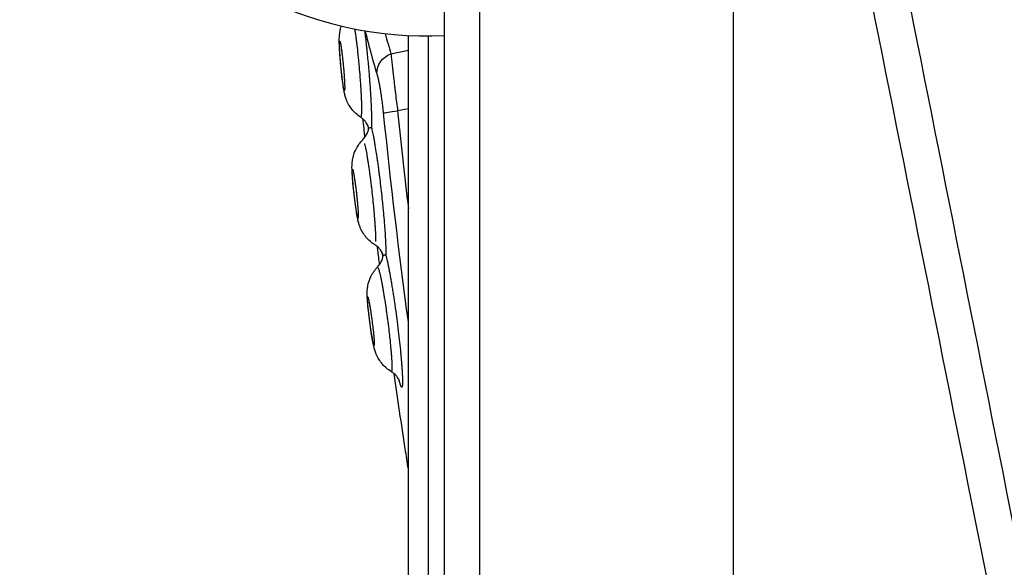
# Model space of a CAD drawing. Units: millimetres. Extents: x 48011 to 60251, y 7399 to 18164.
# Drawn here: x 54195 to 54332, y 13024 to 13100 of the extents above; entities that cross this region are included whole.
import ezdxf

# ---------------------------------------------------------------- set-up
doc = ezdxf.new("R2010")
doc.units = ezdxf.units.MM
doc.header["$MEASUREMENT"] = 0
doc.styles.get("Standard").update_dxf_attribs({"font": 'arial.ttf'})
doc.dimstyles.new('ISO-25', dxfattribs={"dimtxt": 2.5, "dimasz": 2.5, "dimexe": 1.25, "dimexo": 0.625, "dimtad": 1, "dimtxsty": 'Standard', "dimcen": 2.5, "dimadec": 0, "dimazin": 0, "dimtfac": 1, "dimtmove": 0, "dimatfit": 3, "dimfxl": 1, "dimarcsym": 0})

# ---------------------------------------------------------------- blocks, each defined once
blk = doc.blocks.new('*D1')
at = {"color": 0, "lineweight": -2, "transparency": 16777216}
for p, q in [((48588.97, 17637.7), (48588.97, 17758.95)), ((60244.37, 17637.7), (60244.37, 17758.95)), ((48748.97, 17757.7), (60084.37, 17757.7))]:
    blk.add_line(p, q, dxfattribs=at)
at = {"color": 0, "transparency": 16777216}
for points in [[(48748.97, 17784.37), (48748.97, 17731.04), (48588.97, 17757.7)], [(60084.37, 17784.37), (60084.37, 17731.04), (60244.37, 17757.7)]]:
    blk.add_solid(points, dxfattribs=at)
at = {"layer": 'Defpoints', "color": 0, "transparency": 16777216}
for p in [(60244.37, 17757.7), (60244.37, 10847.61), (48588.97, 10507.7)]:
    blk.add_point(p, dxfattribs=at)
at = {"color": 0, "lineweight": 18, "transparency": 16777216, "insert": (54416.67, 17980.66), "char_height": 280, "attachment_point": 5}
blk.add_mtext('1165', dxfattribs=at)
blk = doc.blocks.new('*D2')
at = {"color": 0, "lineweight": -2, "transparency": 16777216}
for p, q in [((48537.33, 17588.85), (48416.08, 17588.85)), ((48417.33, 17428.85), (48417.33, 7565.55)), ((48537.33, 7405.55), (48416.08, 7405.55))]:
    blk.add_line(p, q, dxfattribs=at)
at = {"color": 0, "transparency": 16777216}
for points in [[(48390.66, 17428.85), (48444, 17428.85), (48417.33, 17588.85)], [(48390.66, 7565.55), (48444, 7565.55), (48417.33, 7405.55)]]:
    blk.add_solid(points, dxfattribs=at)
at = {"layer": 'Defpoints', "color": 0, "transparency": 16777216}
for p in [(55920.7, 17588.85), (48417.33, 7405.55), (52749.38, 7405.55)]:
    blk.add_point(p, dxfattribs=at)
at = {"color": 0, "lineweight": 18, "transparency": 16777216, "insert": (48194.37, 12497.2), "char_height": 280, "attachment_point": 5, "rotation": 90}
blk.add_mtext('1010', dxfattribs=at)

msp = doc.modelspace()

# ---------------------------------------------------------------- linework, layer by layer
for p, q in [((54294.07, 13198.374), (54294.07, 12430.447)), ((54246.654, 13095.362), (54249.07, 13095.867)), ((54249.07, 13087.751), (54247.577, 13087.439))]:
    msp.add_line(p, q)
msp.add_arc((54251.515, 13148.821), 51, 87.12885, 272.87115)
at = {"extrusion": (0, 0, -1)}
for centre, major_axis, ratio, start_param, end_param in [((54247.68, 13092.927), (-2.874, -0.86), 0.8796443, 0.2245132, 1.4757168), ((54248.603, 13087.439), (-2.984, -0.306), 0.0371171, 0.1134321, 1.22363)]:
    msp.add_ellipse(centre, major_axis=major_axis, ratio=ratio, start_param=start_param, end_param=end_param, dxfattribs=at)
at = {"lineweight": 18}
msp.add_open_spline([(48588.967, 10507.697), (48585.581, 10620.07), (48593.776, 10833.756), (48568.299, 11548.869), (48955.611, 12943.579), (50781.249, 12462.69), (52370.758, 13124.364), (52787.741, 15208.007), (54406.088, 16126.571), (55716.137, 17979.805), (56951.257, 17236.002), (57441.876, 16676.203), (57983.03, 16142.046), (58599.622, 14946.857), (57586.041, 13262.733), (58764.33, 13195.64), (59902.464, 12538.793), (60263.3, 11432.468), (60243.095, 10682.901), (60090.439, 9659.791), (59636.679, 8829.187), (57957.314, 7936.074), (56586.745, 8248.477), (55146.066, 8684.907), (54228.733, 7739.953), (53480.956, 7376.52), (52860.849, 7412.137), (52260.422, 7384.799), (51198.701, 7624.772), (51319.56, 8919.935), (50239.11, 9074.117), (48953.465, 8718.753), (48604.877, 9979.534), (48588.967, 10507.697)], degree=3, knots=[0, 0, 0, 0, 325.6831522, 652.5869793, 2182.9932968, 3599.8063801, 5493.3081383, 6641.3584354, 9541.7469084, 10958.5599916, 12489.2937211, 12862.9220687, 13239.2937211, 14770.0274505, 16520.373147, 17605.8037395, 19022.6168228, 20553.3505522, 20999.400923, 21444.492347, 22975.2260765, 25563.0535968, 26661.9160407, 28588.6540096, 29424.910707, 30572.9610041, 30922.0298741, 31268.527755, 32416.5780521, 33564.6283492, 34003.1725901, 35419.9856734, 36950.7194029, 36950.7194029, 36950.7194029, 36950.7194029], dxfattribs=at)
for points, knots in [([(54349.081, 12948.917), (54343.2, 12978.441), (54337.316, 13007.977), (54326.173, 13063.936), (54320.909, 13090.372), (54312.395, 13133.151), (54309.132, 13149.55), (54303.864, 13176.039), (54301.846, 13186.19), (54295.822, 13216.493), (54291.842, 13236.533), (54284.817, 13271.94), (54281.762, 13287.354), (54278.786, 13302.399)], [-506.9466495, -506.9466495, -506.9466495, -506.9466495, -416.9636192, -416.9636192, -335.8521553, -335.8521553, -285.1574903, -285.1574903, -253.4733247, -253.4733247, -190.1049935, -190.1049935, -140.19284, -140.19284, -140.19284, -140.19284]), ([(54273.914, 13299.152), (54276.881, 13284.318), (54279.925, 13269.097), (54283.009, 13253.677), (54286.939, 13234.03), (54290.919, 13214.127), (54294.935, 13194.049), (54296.943, 13184.01), (54298.961, 13173.919), (54300.987, 13163.787), (54304.229, 13147.577), (54307.492, 13131.263), (54310.767, 13114.89), (54316.006, 13088.693), (54321.27, 13062.375), (54326.553, 13035.96), (54332.414, 13006.656), (54338.297, 12977.24), (54344.178, 12947.834), (54345.812, 12939.664), (54347.446, 12931.492), (54349.081, 12923.319)], [140.3698512, 140.3698512, 140.3698512, 140.3698512, 190.1049935, 190.1049935, 190.1049935, 253.4733247, 253.4733247, 253.4733247, 285.1574903, 285.1574903, 285.1574903, 335.8521553, 335.8521553, 335.8521553, 416.9636192, 416.9636192, 416.9636192, 506.9466495, 506.9466495, 506.9466495, 531.9443636, 531.9443636, 531.9443636, 531.9443636]), ([(54258.939, 13289.168), (54258.939, 13241.266), (54258.939, 13193.363), (54258.939, 13145.461), (54258.939, 12932.128), (54258.939, 12718.794), (54258.939, 12505.461), (54258.939, 12480.763), (54258.939, 12456.065), (54258.939, 12431.367)], [0.06629285, 0.06629285, 0.06629285, 0.06629285, 0.21, 0.21, 0.21, 0.85, 0.85, 0.85, 0.92409384, 0.92409384, 0.92409384, 0.92409384]), ([(54254.07, 12431.367), (54254.07, 12456.348), (54254.07, 12518.201), (54254.07, 12616.925), (54254.07, 12727.54), (54254.07, 12838.155), (54254.07, 12948.77), (54254.07, 13059.385), (54254.07, 13170.001), (54254.07, 13245.513), (54254.07, 13284.153), (54254.07, 13285.922)], [0.03567228, 0.03567228, 0.03567228, 0.03567228, 0.11061511, 0.22123022, 0.33184533, 0.44246044, 0.55307555, 0.66369066, 0.77430577, 0.88492088, 0.89022719, 0.89022719, 0.89022719, 0.89022719]), ([(54242.442, 13086.579), (54241.988, 13086.874), (54241.578, 13087.248), (54240.908, 13088.092), (54240.639, 13088.579), (54240.383, 13089.261), (54240.323, 13089.457), (54240.227, 13089.828), (54240.19, 13089.998), (54240.103, 13090.449), (54240.058, 13090.735), (54239.964, 13091.393), (54239.915, 13091.776), (54239.813, 13092.656), (54239.759, 13093.173), (54239.663, 13094.193), (54239.619, 13094.71), (54239.55, 13095.674), (54239.522, 13096.134), (54239.491, 13096.944), (54239.482, 13097.294), (54239.517, 13097.888), (54239.537, 13098.099), (54239.608, 13098.536), (54239.66, 13098.766), (54239.748, 13099.057), (54239.77, 13099.122), (54239.792, 13099.187)], [0, 0, 0, 0, 1.625093, 1.625093, 3.2466454, 3.2466454, 3.9133685, 3.9133685, 4.6264291, 4.6264291, 5.7780209, 5.7780209, 7.0551588, 7.0551588, 8.5970661, 8.5970661, 10.1289216, 10.1289216, 11.6486742, 11.6486742, 13.1617012, 13.1617012, 13.8491922, 13.8491922, 14.56752, 14.56752, 14.7761847, 14.7761847, 14.7761847, 14.7761847]), ([(54241.631, 13098.788), (54241.638, 13098.745), (54241.644, 13098.702), (54241.664, 13098.568), (54241.703, 13098.294), (54241.768, 13097.815), (54241.82, 13097.411), (54241.859, 13097.099), (54241.872, 13096.994), (54241.897, 13096.782), (54241.91, 13096.675), (54241.973, 13096.137), (54242.022, 13095.698), (54242.081, 13095.135), (54242.093, 13095.021), (54242.116, 13094.794), (54242.128, 13094.679), (54242.161, 13094.336), (54242.183, 13094.107), (54242.247, 13093.424), (54242.286, 13092.97), (54242.332, 13092.405), (54242.341, 13092.292), (54242.359, 13092.067), (54242.368, 13091.954), (54242.393, 13091.621), (54242.408, 13091.403), (54242.452, 13090.76), (54242.478, 13090.347), (54242.505, 13089.852), (54242.51, 13089.754), (54242.52, 13089.56), (54242.524, 13089.464), (54242.537, 13089.182), (54242.544, 13089.001), (54242.563, 13088.483), (54242.571, 13088.167), (54242.574, 13087.815), (54242.574, 13087.747), (54242.574, 13087.617), (54242.573, 13087.43), (54242.568, 13087.267), (54242.56, 13087.072), (54242.555, 13086.985), (54242.545, 13086.871), (54242.542, 13086.837), (54242.534, 13086.774), (54242.529, 13086.745), (54242.507, 13086.621), (54242.484, 13086.572), (54242.451, 13086.574), (54242.446, 13086.576), (54242.441, 13086.579)], [0.12900072, 0.12900072, 0.12900072, 0.12900072, 0.1328125, 0.1328125, 0.140625, 0.15625, 0.171875, 0.171875, 0.1796875, 0.1796875, 0.1875, 0.1875, 0.21875, 0.21875, 0.2265625, 0.2265625, 0.234375, 0.234375, 0.25, 0.25, 0.28125, 0.28125, 0.2890625, 0.2890625, 0.296875, 0.296875, 0.3125, 0.3125, 0.34375, 0.34375, 0.3515625, 0.3515625, 0.359375, 0.359375, 0.375, 0.375, 0.40625, 0.40625, 0.4140625, 0.4140625, 0.421875, 0.4375, 0.4375, 0.453125, 0.453125, 0.4609375, 0.4609375, 0.46875, 0.46875, 0.5, 0.5, 0.50540505, 0.50540505, 0.50540505, 0.50540505]), ([(54242.996, 13098.538), (54243.029, 13098.284), (54243.06, 13098.027), (54243.131, 13097.439), (54243.17, 13097.106), (54243.227, 13096.598), (54243.246, 13096.427), (54243.283, 13096.082), (54243.302, 13095.908), (54243.357, 13095.382), (54243.392, 13095.031), (54243.46, 13094.329), (54243.493, 13093.978), (54243.557, 13093.274), (54243.587, 13092.922), (54243.631, 13092.394), (54243.646, 13092.218), (54243.674, 13091.869), (54243.687, 13091.696), (54243.726, 13091.182), (54243.75, 13090.845), (54243.795, 13090.183), (54243.816, 13089.857), (54243.845, 13089.378), (54243.854, 13089.22), (54243.871, 13088.907), (54243.879, 13088.754), (54243.902, 13088.303), (54243.915, 13088.015), (54243.937, 13087.464), (54243.946, 13087.201), (54243.956, 13086.825), (54243.959, 13086.703), (54243.962, 13086.525), (54243.963, 13086.466), (54243.965, 13086.351), (54243.966, 13086.295), (54243.971, 13085.798), (54243.966, 13085.431), (54243.953, 13085.137)], [0.07498679, 0.07498679, 0.07498679, 0.07498679, 0.125, 0.125, 0.1875, 0.1875, 0.21875, 0.21875, 0.25, 0.25, 0.3125, 0.3125, 0.375, 0.375, 0.4375, 0.4375, 0.46875, 0.46875, 0.5, 0.5, 0.5625, 0.5625, 0.625, 0.625, 0.65625, 0.65625, 0.6875, 0.6875, 0.75, 0.75, 0.8125, 0.8125, 0.84375, 0.84375, 0.859375, 0.859375, 0.875, 0.875, 1, 1, 1, 1]), ([(54244.71, 13092.652), (54244.365, 13093.802), (54244.037, 13094.96), (54243.515, 13096.919), (54243.312, 13097.717), (54243.117, 13098.518)], [0, 0, 0, 0, 0.5, 0.5, 0.84135719, 0.84135719, 0.84135719, 0.84135719]), ([(54249.07, 13015.068), (54249.07, 13018.192), (54249.07, 13021.324), (54249.07, 13029.617), (54249.07, 13034.837), (54249.07, 13043.428), (54249.07, 13046.75), (54249.07, 13052.633), (54249.07, 13055.198), (54249.07, 13060.009), (54249.07, 13062.265), (54249.07, 13066.657), (54249.07, 13068.802), (54249.07, 13073.553), (54249.07, 13076.152), (54249.07, 13082.784), (54249.07, 13086.814), (54249.07, 13093.208), (54249.07, 13095.534), (54249.07, 13097.88)], [0, 0, 0, 0, 10.0007556, 10.0007556, 26.2597116, 26.2597116, 36.2766891, 36.2766891, 43.9380841, 43.9380841, 50.7482791, 50.7482791, 57.3747785, 57.3747785, 65.5606568, 65.5606568, 78.3093795, 78.3093795, 85.4177091, 85.4177091, 85.4177091, 85.4177091]), ([(54251.845, 13016.629), (54251.845, 13017.865), (54251.845, 13019.101), (54251.845, 13021.579), (54251.845, 13022.82), (54251.845, 13026.551), (54251.845, 13029.048), (54251.845, 13034.074), (54251.845, 13036.604), (54251.845, 13040.436), (54251.845, 13041.72), (54251.845, 13044.303), (54251.845, 13045.601), (54251.845, 13048.216), (54251.845, 13049.532), (54251.845, 13051.19), (54251.845, 13051.522), (54251.845, 13052.188), (54251.845, 13052.522), (54251.845, 13053.521), (54251.845, 13054.185), (54251.845, 13056.167), (54251.845, 13057.477), (54251.845, 13059.426), (54251.845, 13060.073), (54251.845, 13061.361), (54251.845, 13062.002), (54251.845, 13063.918), (54251.845, 13065.186), (54251.845, 13067.708), (54251.845, 13068.962), (54251.845, 13071.462), (54251.845, 13072.707), (54251.845, 13075.193), (54251.845, 13076.433), (54251.845, 13078.913), (54251.845, 13080.152), (54251.845, 13082.633), (54251.845, 13083.875), (54251.845, 13086.366), (54251.845, 13087.615), (54251.845, 13090.125), (54251.845, 13091.385), (54251.845, 13093.29), (54251.845, 13093.927), (54251.845, 13094.886), (54251.845, 13095.206), (54251.845, 13095.848), (54251.845, 13096.17), (54251.845, 13096.935), (54251.845, 13097.379), (54251.845, 13097.822)], [0, 0, 0, 0, 0.03125, 0.03125, 0.0625, 0.0625, 0.125, 0.125, 0.1875, 0.1875, 0.21875, 0.21875, 0.25, 0.25, 0.28125, 0.28125, 0.2890625, 0.2890625, 0.296875, 0.296875, 0.3125, 0.3125, 0.34375, 0.34375, 0.359375, 0.359375, 0.375, 0.375, 0.40625, 0.40625, 0.4375, 0.4375, 0.46875, 0.46875, 0.5, 0.5, 0.53125, 0.53125, 0.5625, 0.5625, 0.59375, 0.59375, 0.625, 0.625, 0.640625, 0.640625, 0.6484375, 0.6484375, 0.65625, 0.65625, 0.66701358, 0.66701358, 0.66701358, 0.66701358]), ([(54239.561, 13097.124), (54239.558, 13097.124), (54239.555, 13097.122), (54239.55, 13097.115), (54239.547, 13097.11), (54239.54, 13097.09), (54239.536, 13097.069), (54239.529, 13097.013), (54239.527, 13096.979), (54239.524, 13096.918), (54239.523, 13096.896), (54239.522, 13096.85), (54239.522, 13096.826), (54239.52, 13096.699), (54239.522, 13096.576), (54239.528, 13096.365), (54239.531, 13096.292), (54239.537, 13096.139), (54239.544, 13095.981), (54239.554, 13095.812), (54239.564, 13095.637), (54239.569, 13095.546), (54239.581, 13095.362), (54239.588, 13095.27), (54239.601, 13095.081), (54239.608, 13094.986), (54239.63, 13094.697), (54239.646, 13094.5), (54239.667, 13094.247), (54239.672, 13094.196), (54239.68, 13094.095), (54239.685, 13094.045), (54239.699, 13093.893), (54239.708, 13093.792), (54239.736, 13093.49), (54239.756, 13093.289), (54239.787, 13092.988), (54239.798, 13092.888), (54239.819, 13092.69), (54239.83, 13092.593), (54239.851, 13092.401), (54239.862, 13092.306), (54239.884, 13092.119), (54239.895, 13092.027), (54239.912, 13091.891), (54239.918, 13091.846), (54239.929, 13091.757), (54239.935, 13091.713), (54239.951, 13091.584), (54239.974, 13091.417), (54239.996, 13091.261), (54240.013, 13091.148), (54240.018, 13091.111), (54240.029, 13091.039), (54240.035, 13091.004), (54240.062, 13090.833), (54240.083, 13090.713), (54240.108, 13090.587), (54240.113, 13090.563), (54240.122, 13090.518), (54240.127, 13090.496), (54240.141, 13090.437), (54240.15, 13090.402), (54240.167, 13090.346), (54240.175, 13090.325), (54240.19, 13090.295), (54240.197, 13090.288), (54240.209, 13090.286), (54240.215, 13090.292), (54240.225, 13090.317), (54240.229, 13090.337), (54240.234, 13090.377), (54240.236, 13090.393), (54240.238, 13090.426), (54240.24, 13090.445), (54240.243, 13090.504), (54240.244, 13090.549), (54240.245, 13090.65), (54240.245, 13090.706), (54240.244, 13090.829), (54240.243, 13090.895), (54240.239, 13091.034), (54240.236, 13091.108), (54240.231, 13091.261), (54240.227, 13091.34), (54240.221, 13091.465), (54240.219, 13091.508), (54240.214, 13091.593), (54240.207, 13091.723), (54240.199, 13091.857), (54240.187, 13092.039), (54240.181, 13092.132), (54240.168, 13092.321), (54240.161, 13092.416), (54240.15, 13092.562), (54240.147, 13092.611), (54240.139, 13092.71), (54240.135, 13092.76), (54240.123, 13092.91), (54240.115, 13093.01), (54240.089, 13093.311), (54240.071, 13093.512), (54240.042, 13093.815), (54240.033, 13093.916), (54240.018, 13094.069), (54240.013, 13094.119), (54240.002, 13094.22), (54239.997, 13094.271), (54239.971, 13094.521), (54239.95, 13094.717), (54239.918, 13095.006), (54239.906, 13095.101), (54239.89, 13095.242), (54239.884, 13095.289), (54239.873, 13095.381), (54239.867, 13095.427), (54239.839, 13095.653), (54239.816, 13095.825), (54239.782, 13096.069), (54239.771, 13096.148), (54239.749, 13096.299), (54239.737, 13096.371), (54239.716, 13096.508), (54239.705, 13096.573), (54239.689, 13096.663), (54239.683, 13096.693), (54239.673, 13096.749), (54239.668, 13096.775), (54239.653, 13096.851), (54239.643, 13096.896), (54239.629, 13096.956), (54239.624, 13096.975), (54239.615, 13097.01), (54239.61, 13097.026), (54239.597, 13097.068), (54239.589, 13097.089), (54239.575, 13097.117), (54239.568, 13097.123), (54239.561, 13097.124)], [0, 0, 0, 0, 0.0078125, 0.0078125, 0.015625, 0.015625, 0.03125, 0.03125, 0.046875, 0.046875, 0.0546875, 0.0546875, 0.0625, 0.0625, 0.09375, 0.09375, 0.109375, 0.109375, 0.125, 0.140625, 0.140625, 0.15625, 0.15625, 0.171875, 0.171875, 0.1875, 0.1875, 0.21875, 0.21875, 0.2265625, 0.2265625, 0.234375, 0.234375, 0.25, 0.25, 0.28125, 0.28125, 0.296875, 0.296875, 0.3125, 0.3125, 0.328125, 0.328125, 0.34375, 0.34375, 0.3515625, 0.3515625, 0.359375, 0.359375, 0.375, 0.390625, 0.390625, 0.3984375, 0.3984375, 0.40625, 0.40625, 0.4375, 0.4375, 0.4453125, 0.4453125, 0.453125, 0.453125, 0.46875, 0.46875, 0.484375, 0.484375, 0.5, 0.5, 0.515625, 0.515625, 0.53125, 0.53125, 0.5390625, 0.5390625, 0.546875, 0.546875, 0.5625, 0.5625, 0.578125, 0.578125, 0.59375, 0.59375, 0.609375, 0.609375, 0.625, 0.625, 0.6328125, 0.6328125, 0.640625, 0.65625, 0.65625, 0.671875, 0.671875, 0.6875, 0.6875, 0.6953125, 0.6953125, 0.703125, 0.703125, 0.71875, 0.71875, 0.75, 0.75, 0.765625, 0.765625, 0.7734375, 0.7734375, 0.78125, 0.78125, 0.8125, 0.8125, 0.828125, 0.828125, 0.8359375, 0.8359375, 0.84375, 0.84375, 0.875, 0.875, 0.890625, 0.890625, 0.90625, 0.90625, 0.921875, 0.921875, 0.9296875, 0.9296875, 0.9375, 0.9375, 0.953125, 0.953125, 0.9609375, 0.9609375, 0.96875, 0.96875, 0.984375, 0.984375, 1, 1, 1, 1]), ([(54246.654, 13095.362), (54246.664, 13095.262), (54246.674, 13095.155), (54246.696, 13094.933), (54246.707, 13094.816), (54246.744, 13094.454), (54246.772, 13094.194), (54246.832, 13093.638), (54246.865, 13093.341), (54246.91, 13092.946), (54246.919, 13092.866), (54246.937, 13092.704), (54246.947, 13092.623), (54246.975, 13092.376), (54246.995, 13092.208), (54247.055, 13091.694), (54247.097, 13091.338), (54247.163, 13090.785), (54247.186, 13090.598), (54247.232, 13090.215), (54247.255, 13090.023), (54247.327, 13089.441), (54247.375, 13089.048), (54247.475, 13088.251), (54247.525, 13087.848), (54247.577, 13087.439)], [0, 0, 0, 0, 0.0625, 0.0625, 0.125, 0.125, 0.25, 0.25, 0.375, 0.375, 0.40625, 0.40625, 0.4375, 0.4375, 0.5, 0.5, 0.625, 0.625, 0.6875, 0.6875, 0.75, 0.75, 0.875, 0.875, 1, 1, 1, 1]), ([(54254.07, 13093.967), (54254.07, 13093.967), (54254.07, 13093.967), (54254.07, 13093.967), (54254.07, 13093.967), (54254.07, 13093.967)], [5.968988629, 5.968988629, 5.968988629, 5.968988629, 5.96925673, 5.96925673, 5.990686816, 5.990686816, 5.990686816, 5.990686816]), ([(54245.637, 13087.147), (54245.607, 13087.438), (54245.575, 13087.725), (54245.509, 13088.291), (54245.474, 13088.569), (54245.419, 13088.981), (54245.4, 13089.117), (54245.362, 13089.386), (54245.343, 13089.518), (54245.284, 13089.906), (54245.244, 13090.154), (54245.183, 13090.511), (54245.163, 13090.627), (54245.132, 13090.798), (54245.122, 13090.855), (54245.101, 13090.966), (54245.09, 13091.021), (54245.038, 13091.293), (54244.997, 13091.495), (54244.914, 13091.872), (54244.873, 13092.047), (54244.811, 13092.29), (54244.791, 13092.367), (54244.75, 13092.515), (54244.73, 13092.585), (54244.71, 13092.652)], [0, 0, 0, 0, 0.125, 0.125, 0.25, 0.25, 0.3125, 0.3125, 0.375, 0.375, 0.5, 0.5, 0.5625, 0.5625, 0.59375, 0.59375, 0.625, 0.625, 0.75, 0.75, 0.875, 0.875, 0.9375, 0.9375, 1, 1, 1, 1]), ([(54243.537, 13085.234), (54243.537, 13085.234), (54243.535, 13085.242), (54243.521, 13085.282), (54243.507, 13085.319), (54243.452, 13085.444), (54243.403, 13085.547), (54243.276, 13085.758), (54243.205, 13085.861), (54243.024, 13086.086), (54242.907, 13086.21), (54242.673, 13086.416), (54242.56, 13086.502), (54242.441, 13086.579)], [26.9472882, 26.9472882, 26.9472882, 26.9472882, 27.3174817, 27.3174817, 27.7669563, 27.7669563, 28.3341439, 28.3341439, 28.783793, 28.783793, 29.3322641, 29.3322641, 29.7753039, 29.7753039, 29.7753039, 29.7753039]), ([(54242.759, 13083.45), (54242.976, 13083.665), (54243.158, 13083.917), (54243.34, 13084.267), (54243.386, 13084.37), (54243.448, 13084.533), (54243.47, 13084.599), (54243.515, 13084.752), (54243.532, 13084.83), (54243.551, 13084.935), (54243.555, 13084.966), (54243.558, 13084.991), (54243.558, 13084.994), (54243.558, 13084.994)], [0, 0, 0, 0, 0.9494491, 0.9494491, 1.3472595, 1.3472595, 1.6350538, 1.6350538, 2.1116038, 2.1116038, 2.5702235, 2.5702235, 2.8269537, 2.8269537, 2.8269537, 2.8269537]), ([(54243.531, 13085.127), (54243.539, 13085.127), (54243.545, 13085.127), (54243.554, 13085.127), (54243.557, 13085.127), (54243.566, 13085.126), (54243.568, 13085.125), (54243.576, 13085.123), (54243.581, 13085.122), (54243.598, 13085.121), (54243.611, 13085.12), (54243.646, 13085.121), (54243.669, 13085.121), (54243.721, 13085.124), (54243.752, 13085.125), (54243.814, 13085.129), (54243.847, 13085.131), (54243.906, 13085.134), (54243.933, 13085.136), (54243.953, 13085.137)], [0, 0, 0, 0, 0.0625, 0.0625, 0.125, 0.125, 0.25, 0.25, 0.375, 0.375, 0.5, 0.5, 0.625, 0.625, 0.75, 0.75, 0.875, 0.875, 1, 1, 1, 1]), ([(54243.531, 13084.833), (54243.531, 13084.882), (54243.531, 13084.931), (54243.53, 13085.029), (54243.531, 13085.079), (54243.531, 13085.127)], [0.970320986, 0.970320986, 0.970320986, 0.970320986, 0.984375, 0.984375, 1, 1, 1, 1]), ([(54243.953, 13085.137), (54243.965, 13085.089), (54243.977, 13085.04), (54244.001, 13084.937), (54244.039, 13084.778), (54244.077, 13084.602), (54244.156, 13084.229), (54244.211, 13083.952), (54244.282, 13083.569), (54244.296, 13083.491), (54244.325, 13083.331), (54244.339, 13083.25), (54244.382, 13083.003), (54244.411, 13082.833), (54244.499, 13082.309), (54244.558, 13081.94), (54244.633, 13081.454), (54244.647, 13081.356), (54244.677, 13081.156), (54244.692, 13081.055), (54244.737, 13080.75), (54244.767, 13080.544), (54244.826, 13080.127), (54244.855, 13079.916), (54244.913, 13079.489), (54244.971, 13079.057), (54245.028, 13078.615), (54245.084, 13078.167), (54245.112, 13077.94), (54245.195, 13077.261), (54245.248, 13076.808), (54245.35, 13075.901), (54245.399, 13075.447), (54245.469, 13074.765), (54245.492, 13074.537), (54245.537, 13074.088), (54245.558, 13073.866), (54245.62, 13073.207), (54245.658, 13072.777), (54245.711, 13072.148), (54245.728, 13071.94), (54245.752, 13071.633), (54245.76, 13071.532), (54245.775, 13071.33), (54245.782, 13071.23), (54245.818, 13070.737), (54245.843, 13070.364), (54245.874, 13069.836), (54245.883, 13069.665), (54245.9, 13069.333), (54245.908, 13069.173), (54245.917, 13068.94), (54245.92, 13068.864), (54245.926, 13068.715), (54245.933, 13068.497), (54245.938, 13068.296), (54245.944, 13067.919), (54245.944, 13067.698), (54245.94, 13067.507)], [0, 0, 0, 0, 0.015625, 0.015625, 0.03125, 0.0625, 0.0625, 0.125, 0.125, 0.140625, 0.140625, 0.15625, 0.15625, 0.1875, 0.1875, 0.25, 0.25, 0.265625, 0.265625, 0.28125, 0.28125, 0.3125, 0.3125, 0.34375, 0.34375, 0.375, 0.40625, 0.40625, 0.4375, 0.4375, 0.5, 0.5, 0.5625, 0.5625, 0.59375, 0.59375, 0.625, 0.625, 0.6875, 0.6875, 0.71875, 0.71875, 0.734375, 0.734375, 0.75, 0.75, 0.8125, 0.8125, 0.84375, 0.84375, 0.875, 0.875, 0.890625, 0.890625, 0.90625, 0.9375, 0.9375, 1, 1, 1, 1]), ([(54244.407, 13068.916), (54243.948, 13069.202), (54243.53, 13069.568), (54242.844, 13070.399), (54242.566, 13070.882), (54242.298, 13071.556), (54242.235, 13071.75), (54242.132, 13072.116), (54242.092, 13072.284), (54241.998, 13072.726), (54241.949, 13073.003), (54241.844, 13073.65), (54241.787, 13074.032), (54241.669, 13074.907), (54241.605, 13075.419), (54241.49, 13076.426), (54241.437, 13076.935), (54241.349, 13077.887), (54241.312, 13078.342), (54241.264, 13079.144), (54241.248, 13079.489), (54241.266, 13080.076), (54241.28, 13080.291), (54241.34, 13080.737), (54241.386, 13080.968), (54241.546, 13081.553), (54241.685, 13081.908), (54242.097, 13082.683), (54242.403, 13083.096), (54242.76, 13083.45)], [0, 0, 0, 0, 1.6250722, 1.6250722, 3.2469313, 3.2469313, 3.9063608, 3.9063608, 4.6181536, 4.6181536, 5.7481023, 5.7481023, 7.033912, 7.033912, 8.5640326, 8.5640326, 10.0752575, 10.0752575, 11.5762083, 11.5762083, 13.0694337, 13.0694337, 13.7826456, 13.7826456, 14.5019843, 14.5019843, 15.6334039, 15.6334039, 17.1434712, 17.1434712, 17.1434712, 17.1434712]), ([(54242.992, 13082.928), (54242.998, 13082.904), (54243.004, 13082.879), (54243.035, 13082.756), (54243.06, 13082.648), (54243.098, 13082.47), (54243.111, 13082.408), (54243.138, 13082.278), (54243.152, 13082.211), (54243.22, 13081.864), (54243.276, 13081.552), (54243.349, 13081.123), (54243.364, 13081.035), (54243.393, 13080.856), (54243.438, 13080.583), (54243.511, 13080.108), (54243.571, 13079.706), (54243.615, 13079.396), (54243.63, 13079.291), (54243.659, 13079.08), (54243.674, 13078.973), (54243.747, 13078.438), (54243.804, 13078), (54243.874, 13077.44), (54243.888, 13077.327), (54243.915, 13077.1), (54243.929, 13076.986), (54243.969, 13076.643), (54243.995, 13076.416), (54244.072, 13075.734), (54244.12, 13075.281), (54244.177, 13074.719), (54244.188, 13074.607), (54244.21, 13074.382), (54244.221, 13074.27), (54244.253, 13073.937), (54244.273, 13073.719), (54244.329, 13073.078), (54244.363, 13072.666), (54244.4, 13072.173), (54244.407, 13072.076), (54244.42, 13071.883), (54244.427, 13071.788), (54244.445, 13071.506), (54244.456, 13071.326), (54244.485, 13070.81), (54244.499, 13070.496), (54244.509, 13070.146), (54244.511, 13070.078), (54244.514, 13069.949), (54244.515, 13069.887), (54244.516, 13069.709), (54244.516, 13069.602), (54244.513, 13069.449), (54244.511, 13069.396), (54244.509, 13069.347)], [0.05842563, 0.05842563, 0.05842563, 0.05842563, 0.0625, 0.0625, 0.078125, 0.078125, 0.0859375, 0.0859375, 0.09375, 0.09375, 0.125, 0.125, 0.1328125, 0.1328125, 0.140625, 0.15625, 0.171875, 0.171875, 0.1796875, 0.1796875, 0.1875, 0.1875, 0.21875, 0.21875, 0.2265625, 0.2265625, 0.234375, 0.234375, 0.25, 0.25, 0.28125, 0.28125, 0.2890625, 0.2890625, 0.296875, 0.296875, 0.3125, 0.3125, 0.34375, 0.34375, 0.3515625, 0.3515625, 0.359375, 0.359375, 0.375, 0.375, 0.40625, 0.40625, 0.4140625, 0.4140625, 0.421875, 0.421875, 0.4375, 0.4375, 0.44662254, 0.44662254, 0.44662254, 0.44662254]), ([(54241.327, 13079.364), (54241.324, 13079.364), (54241.322, 13079.362), (54241.316, 13079.356), (54241.314, 13079.351), (54241.307, 13079.33), (54241.304, 13079.31), (54241.298, 13079.255), (54241.296, 13079.221), (54241.295, 13079.161), (54241.295, 13079.14), (54241.294, 13079.094), (54241.294, 13079.07), (54241.296, 13078.944), (54241.3, 13078.823), (54241.31, 13078.614), (54241.314, 13078.54), (54241.324, 13078.389), (54241.334, 13078.232), (54241.346, 13078.063), (54241.36, 13077.888), (54241.367, 13077.798), (54241.383, 13077.615), (54241.391, 13077.523), (54241.408, 13077.335), (54241.417, 13077.24), (54241.444, 13076.952), (54241.464, 13076.755), (54241.507, 13076.351), (54241.529, 13076.15), (54241.574, 13075.748), (54241.598, 13075.547), (54241.635, 13075.248), (54241.647, 13075.148), (54241.672, 13074.951), (54241.685, 13074.855), (54241.71, 13074.664), (54241.723, 13074.569), (54241.748, 13074.383), (54241.761, 13074.292), (54241.787, 13074.111), (54241.8, 13074.023), (54241.825, 13073.853), (54241.838, 13073.771), (54241.863, 13073.611), (54241.876, 13073.534), (54241.894, 13073.422), (54241.9, 13073.385), (54241.913, 13073.314), (54241.919, 13073.28), (54241.949, 13073.112), (54241.971, 13072.994), (54241.998, 13072.87), (54242.004, 13072.847), (54242.014, 13072.803), (54242.019, 13072.782), (54242.034, 13072.723), (54242.043, 13072.69), (54242.061, 13072.636), (54242.069, 13072.615), (54242.08, 13072.595), (54242.084, 13072.589), (54242.091, 13072.582), (54242.094, 13072.58), (54242.103, 13072.58), (54242.108, 13072.586), (54242.115, 13072.605), (54242.117, 13072.613), (54242.121, 13072.633), (54242.123, 13072.645), (54242.127, 13072.686), (54242.129, 13072.72), (54242.131, 13072.798), (54242.132, 13072.842), (54242.131, 13072.917), (54242.131, 13072.943), (54242.13, 13072.999), (54242.129, 13073.028), (54242.126, 13073.12), (54242.123, 13073.185), (54242.117, 13073.323), (54242.113, 13073.396), (54242.104, 13073.548), (54242.099, 13073.627), (54242.09, 13073.751), (54242.087, 13073.793), (54242.081, 13073.878), (54242.071, 13074.007), (54242.061, 13074.141), (54242.045, 13074.322), (54242.037, 13074.414), (54242.021, 13074.602), (54242.012, 13074.697), (54241.998, 13074.842), (54241.993, 13074.891), (54241.984, 13074.99), (54241.979, 13075.04), (54241.964, 13075.188), (54241.954, 13075.288), (54241.922, 13075.587), (54241.901, 13075.788), (54241.866, 13076.089), (54241.855, 13076.19), (54241.831, 13076.392), (54241.819, 13076.493), (54241.782, 13076.791), (54241.757, 13076.986), (54241.719, 13077.272), (54241.706, 13077.366), (54241.68, 13077.554), (54241.667, 13077.645), (54241.629, 13077.914), (54241.603, 13078.084), (54241.565, 13078.325), (54241.552, 13078.403), (54241.527, 13078.552), (54241.515, 13078.623), (54241.49, 13078.759), (54241.478, 13078.822), (54241.461, 13078.912), (54241.455, 13078.941), (54241.444, 13078.996), (54241.438, 13079.022), (54241.422, 13079.096), (54241.411, 13079.141), (54241.396, 13079.2), (54241.391, 13079.218), (54241.382, 13079.252), (54241.377, 13079.268), (54241.364, 13079.309), (54241.355, 13079.33), (54241.34, 13079.357), (54241.334, 13079.364), (54241.327, 13079.364)], [0, 0, 0, 0, 0.0078125, 0.0078125, 0.015625, 0.015625, 0.03125, 0.03125, 0.046875, 0.046875, 0.0546875, 0.0546875, 0.0625, 0.0625, 0.09375, 0.09375, 0.109375, 0.109375, 0.125, 0.140625, 0.140625, 0.15625, 0.15625, 0.171875, 0.171875, 0.1875, 0.1875, 0.21875, 0.21875, 0.25, 0.25, 0.28125, 0.28125, 0.296875, 0.296875, 0.3125, 0.3125, 0.328125, 0.328125, 0.34375, 0.34375, 0.359375, 0.359375, 0.375, 0.375, 0.390625, 0.390625, 0.3984375, 0.3984375, 0.40625, 0.40625, 0.4375, 0.4375, 0.4453125, 0.4453125, 0.453125, 0.453125, 0.46875, 0.46875, 0.484375, 0.484375, 0.4921875, 0.4921875, 0.5, 0.5, 0.515625, 0.515625, 0.5234375, 0.5234375, 0.53125, 0.53125, 0.546875, 0.546875, 0.5625, 0.5625, 0.5703125, 0.5703125, 0.578125, 0.578125, 0.59375, 0.59375, 0.609375, 0.609375, 0.625, 0.625, 0.6328125, 0.6328125, 0.640625, 0.65625, 0.65625, 0.671875, 0.671875, 0.6875, 0.6875, 0.6953125, 0.6953125, 0.703125, 0.703125, 0.71875, 0.71875, 0.75, 0.75, 0.765625, 0.765625, 0.78125, 0.78125, 0.8125, 0.8125, 0.828125, 0.828125, 0.84375, 0.84375, 0.875, 0.875, 0.890625, 0.890625, 0.90625, 0.90625, 0.921875, 0.921875, 0.9296875, 0.9296875, 0.9375, 0.9375, 0.953125, 0.953125, 0.9609375, 0.9609375, 0.96875, 0.96875, 0.984375, 0.984375, 1, 1, 1, 1]), ([(54245.534, 13067.581), (54245.534, 13067.581), (54245.531, 13067.587), (54245.518, 13067.623), (54245.505, 13067.66), (54245.464, 13067.75), (54245.444, 13067.791), (54245.378, 13067.916), (54245.322, 13068.012), (54245.183, 13068.214), (54245.098, 13068.321), (54244.878, 13068.559), (54244.732, 13068.689), (54244.519, 13068.843), (54244.463, 13068.88), (54244.406, 13068.916)], [26.9668953, 26.9668953, 26.9668953, 26.9668953, 27.3111171, 27.3111171, 27.7745312, 27.7745312, 28.0569849, 28.0569849, 28.5191424, 28.5191424, 28.9837434, 28.9837434, 29.5985157, 29.5985157, 29.8070495, 29.8070495, 29.8070495, 29.8070495]), ([(54245.086, 13066.179), (54245.003, 13066.842), (54244.921, 13067.505), (54244.82, 13068.325), (54244.801, 13068.481), (54244.782, 13068.638)], [35.7798352, 35.7798352, 35.7798352, 35.7798352, 37.7840475, 37.7840475, 38.2575874, 38.2575874, 38.2575874, 38.2575874]), ([(54244.782, 13065.809), (54244.994, 13066.028), (54245.172, 13066.285), (54245.349, 13066.64), (54245.393, 13066.745), (54245.452, 13066.911), (54245.473, 13066.978), (54245.515, 13067.134), (54245.53, 13067.212), (54245.548, 13067.319), (54245.551, 13067.351), (54245.554, 13067.377), (54245.554, 13067.381), (54245.554, 13067.381)], [0, 0, 0, 0, 0.9500582, 0.9500582, 1.3492449, 1.3492449, 1.637639, 1.637639, 2.112448, 2.112448, 2.5669229, 2.5669229, 2.8373881, 2.8373881, 2.8373881, 2.8373881]), ([(54245.526, 13067.495), (54245.529, 13067.495), (54245.533, 13067.496), (54245.538, 13067.496), (54245.541, 13067.496), (54245.548, 13067.495), (54245.551, 13067.495), (54245.558, 13067.494), (54245.56, 13067.493), (54245.567, 13067.49), (54245.571, 13067.489), (54245.588, 13067.488), (54245.6, 13067.487), (54245.635, 13067.488), (54245.657, 13067.489), (54245.71, 13067.492), (54245.74, 13067.494), (54245.802, 13067.498), (54245.835, 13067.5), (54245.894, 13067.504), (54245.92, 13067.506), (54245.94, 13067.507)], [0, 0, 0, 0, 0.03125, 0.03125, 0.0625, 0.0625, 0.125, 0.125, 0.25, 0.25, 0.375, 0.375, 0.5, 0.5, 0.625, 0.625, 0.75, 0.75, 0.875, 0.875, 1, 1, 1, 1]), ([(54245.531, 13067.221), (54245.53, 13067.255), (54245.529, 13067.288), (54245.527, 13067.381), (54245.526, 13067.44), (54245.526, 13067.495)], [0.98807483, 0.98807483, 0.98807483, 0.98807483, 0.9921875, 0.9921875, 1, 1, 1, 1]), ([(54245.94, 13067.507), (54245.955, 13067.452), (54245.97, 13067.394), (54246.001, 13067.274), (54246.016, 13067.211), (54246.064, 13067.015), (54246.129, 13066.734), (54246.198, 13066.415), (54246.25, 13066.161), (54246.268, 13066.074), (54246.304, 13065.895), (54246.323, 13065.803), (54246.378, 13065.522), (54246.415, 13065.328), (54246.49, 13064.926), (54246.566, 13064.511), (54246.643, 13064.069), (54246.701, 13063.728), (54246.72, 13063.613), (54246.759, 13063.379), (54246.779, 13063.26), (54246.837, 13062.903), (54246.876, 13062.661), (54246.953, 13062.171), (54246.992, 13061.923), (54247.068, 13061.419), (54247.106, 13061.164), (54247.162, 13060.776), (54247.181, 13060.646), (54247.219, 13060.384), (54247.237, 13060.252), (54247.33, 13059.594), (54247.401, 13059.068), (54247.504, 13058.277), (54247.537, 13058.014), (54247.587, 13057.618), (54247.603, 13057.486), (54247.635, 13057.223), (54247.651, 13057.091), (54247.73, 13056.433), (54247.788, 13055.92), (54247.897, 13054.923), (54247.947, 13054.438), (54248.003, 13053.849), (54248.015, 13053.732), (54248.036, 13053.503), (54248.046, 13053.39), (54248.076, 13053.056), (54248.094, 13052.84), (54248.128, 13052.424), (54248.144, 13052.223), (54248.172, 13051.834), (54248.185, 13051.647), (54248.202, 13051.378), (54248.207, 13051.29), (54248.216, 13051.119), (54248.221, 13051.036), (54248.233, 13050.795), (54248.245, 13050.494), (54248.251, 13050.235), (54248.254, 13049.997), (54248.253, 13049.889), (54248.251, 13049.766), (54248.25, 13049.742), (54248.249, 13049.696), (54248.248, 13049.673), (54248.245, 13049.608), (54248.243, 13049.568), (54248.235, 13049.457), (54248.227, 13049.395), (54248.201, 13049.247), (54248.177, 13049.197), (54248.139, 13049.197), (54248.13, 13049.2), (54248.114, 13049.213), (54248.105, 13049.222), (54248.078, 13049.259), (54248.038, 13049.333), (54247.993, 13049.456), (54247.958, 13049.566), (54247.945, 13049.606), (54247.92, 13049.692), (54247.907, 13049.738), (54247.867, 13049.884), (54247.84, 13049.992), (54247.806, 13050.132), (54247.801, 13050.155), (54247.796, 13050.177)], [0, 0, 0, 0, 0.0078125, 0.0078125, 0.015625, 0.015625, 0.03125, 0.046875, 0.046875, 0.0546875, 0.0546875, 0.0625, 0.0625, 0.078125, 0.078125, 0.09375, 0.109375, 0.109375, 0.1171875, 0.1171875, 0.125, 0.125, 0.140625, 0.140625, 0.15625, 0.15625, 0.171875, 0.171875, 0.1796875, 0.1796875, 0.1875, 0.1875, 0.21875, 0.21875, 0.234375, 0.234375, 0.2421875, 0.2421875, 0.25, 0.25, 0.28125, 0.28125, 0.3125, 0.3125, 0.3203125, 0.3203125, 0.328125, 0.328125, 0.34375, 0.34375, 0.359375, 0.359375, 0.375, 0.375, 0.3828125, 0.3828125, 0.390625, 0.390625, 0.40625, 0.421875, 0.421875, 0.4375, 0.4375, 0.44140625, 0.44140625, 0.4453125, 0.4453125, 0.453125, 0.453125, 0.46875, 0.46875, 0.5, 0.5, 0.5078125, 0.5078125, 0.515625, 0.515625, 0.53125, 0.546875, 0.546875, 0.5546875, 0.5546875, 0.5625, 0.5625, 0.578125, 0.578125, 0.58102302, 0.58102302, 0.58102302, 0.58102302]), ([(54246.7, 13051.357), (54246.235, 13051.634), (54245.811, 13051.992), (54245.109, 13052.81), (54244.822, 13053.287), (54244.542, 13053.955), (54244.475, 13054.147), (54244.366, 13054.509), (54244.324, 13054.675), (54244.223, 13055.109), (54244.17, 13055.381), (54244.053, 13056.02), (54243.99, 13056.401), (54243.855, 13057.267), (54243.783, 13057.772), (54243.65, 13058.763), (54243.588, 13059.264), (54243.483, 13060.2), (54243.437, 13060.648), (54243.373, 13061.44), (54243.35, 13061.779), (54243.352, 13062.36), (54243.361, 13062.583), (54243.411, 13063.04), (54243.451, 13063.273), (54243.595, 13063.856), (54243.722, 13064.208), (54244.116, 13065.003), (54244.421, 13065.437), (54244.782, 13065.809)], [0, 0, 0, 0, 1.624823, 1.624823, 3.2464463, 3.2464463, 3.9024812, 3.9024812, 4.6091276, 4.6091276, 5.7320771, 5.7320771, 7.02108, 7.02108, 8.5353875, 8.5353875, 10.0222585, 10.0222585, 11.5004957, 11.5004957, 12.9722326, 12.9722326, 13.7204036, 13.7204036, 14.44078, 14.44078, 15.5541473, 15.5541473, 17.1108713, 17.1108713, 17.1108713, 17.1108713]), ([(54244.801, 13065.818), (54244.828, 13065.817), (54244.862, 13065.766), (54244.912, 13065.64), (54244.922, 13065.612), (54244.944, 13065.549), (54244.955, 13065.514), (54244.99, 13065.402), (54245.014, 13065.315), (54245.065, 13065.122), (54245.092, 13065.015), (54245.133, 13064.838), (54245.147, 13064.777), (54245.176, 13064.648), (54245.191, 13064.581), (54245.265, 13064.238), (54245.326, 13063.928), (54245.406, 13063.502), (54245.423, 13063.415), (54245.455, 13063.237), (54245.504, 13062.966), (54245.586, 13062.494), (54245.653, 13062.094), (54245.702, 13061.786), (54245.719, 13061.682), (54245.753, 13061.472), (54245.769, 13061.366), (54245.852, 13060.833), (54245.917, 13060.397), (54246.013, 13059.728), (54246.045, 13059.503), (54246.107, 13059.047), (54246.138, 13058.819), (54246.227, 13058.14), (54246.284, 13057.689), (54246.351, 13057.129), (54246.365, 13057.017), (54246.391, 13056.794), (54246.404, 13056.683), (54246.442, 13056.35), (54246.466, 13056.133), (54246.535, 13055.494), (54246.577, 13055.084), (54246.632, 13054.495), (54246.649, 13054.304), (54246.673, 13054.024), (54246.681, 13053.932), (54246.696, 13053.753), (54246.703, 13053.665), (54246.735, 13053.237), (54246.756, 13052.925), (54246.773, 13052.578), (54246.776, 13052.511), (54246.781, 13052.382), (54246.783, 13052.321), (54246.789, 13052.144), (54246.791, 13052.038), (54246.791, 13051.846), (54246.79, 13051.761), (54246.785, 13051.65), (54246.783, 13051.616), (54246.778, 13051.553), (54246.775, 13051.525), (54246.759, 13051.399), (54246.739, 13051.351), (54246.708, 13051.352), (54246.704, 13051.354), (54246.699, 13051.357)], [0, 0, 0, 0, 0.03125, 0.03125, 0.0390625, 0.0390625, 0.046875, 0.046875, 0.0625, 0.0625, 0.078125, 0.078125, 0.0859375, 0.0859375, 0.09375, 0.09375, 0.125, 0.125, 0.1328125, 0.1328125, 0.140625, 0.15625, 0.171875, 0.171875, 0.1796875, 0.1796875, 0.1875, 0.1875, 0.21875, 0.21875, 0.234375, 0.234375, 0.25, 0.25, 0.28125, 0.28125, 0.2890625, 0.2890625, 0.296875, 0.296875, 0.3125, 0.3125, 0.34375, 0.34375, 0.359375, 0.359375, 0.3671875, 0.3671875, 0.375, 0.375, 0.40625, 0.40625, 0.4140625, 0.4140625, 0.421875, 0.421875, 0.4375, 0.4375, 0.453125, 0.453125, 0.4609375, 0.4609375, 0.46875, 0.46875, 0.5, 0.5, 0.50513496, 0.50513496, 0.50513496, 0.50513496]), ([(54243.428, 13061.696), (54243.425, 13061.696), (54243.422, 13061.694), (54243.417, 13061.688), (54243.415, 13061.683), (54243.408, 13061.663), (54243.405, 13061.643), (54243.401, 13061.59), (54243.4, 13061.556), (54243.4, 13061.497), (54243.4, 13061.476), (54243.401, 13061.431), (54243.401, 13061.408), (54243.405, 13061.284), (54243.411, 13061.164), (54243.426, 13060.957), (54243.431, 13060.884), (54243.443, 13060.734), (54243.457, 13060.578), (54243.472, 13060.411), (54243.489, 13060.237), (54243.499, 13060.148), (54243.517, 13059.966), (54243.527, 13059.874), (54243.548, 13059.688), (54243.559, 13059.593), (54243.581, 13059.402), (54243.592, 13059.305), (54243.615, 13059.109), (54243.628, 13059.01), (54243.665, 13058.709), (54243.691, 13058.508), (54243.744, 13058.109), (54243.772, 13057.909), (54243.807, 13057.66), (54243.814, 13057.611), (54243.828, 13057.512), (54243.85, 13057.365), (54243.871, 13057.221), (54243.914, 13056.936), (54243.943, 13056.752), (54244.001, 13056.394), (54244.029, 13056.225), (54244.071, 13055.988), (54244.085, 13055.912), (54244.106, 13055.802), (54244.112, 13055.766), (54244.126, 13055.696), (54244.132, 13055.662), (54244.165, 13055.497), (54244.19, 13055.381), (54244.218, 13055.26), (54244.224, 13055.237), (54244.235, 13055.193), (54244.24, 13055.173), (54244.256, 13055.116), (54244.266, 13055.083), (54244.284, 13055.031), (54244.292, 13055.01), (54244.304, 13054.99), (54244.307, 13054.985), (54244.314, 13054.978), (54244.317, 13054.977), (54244.326, 13054.976), (54244.331, 13054.982), (54244.337, 13055.001), (54244.339, 13055.009), (54244.342, 13055.029), (54244.344, 13055.041), (54244.347, 13055.081), (54244.348, 13055.114), (54244.349, 13055.191), (54244.348, 13055.234), (54244.346, 13055.308), (54244.346, 13055.334), (54244.343, 13055.389), (54244.342, 13055.418), (54244.337, 13055.508), (54244.333, 13055.572), (54244.324, 13055.709), (54244.319, 13055.781), (54244.307, 13055.931), (54244.3, 13056.01), (54244.279, 13056.256), (54244.262, 13056.429), (54244.234, 13056.699), (54244.224, 13056.791), (54244.204, 13056.977), (54244.193, 13057.072), (54244.171, 13057.265), (54244.16, 13057.364), (54244.136, 13057.561), (54244.124, 13057.66), (54244.087, 13057.957), (54244.061, 13058.157), (54244.021, 13058.457), (54244.008, 13058.558), (54243.98, 13058.759), (54243.966, 13058.858), (54243.924, 13059.154), (54243.896, 13059.347), (54243.852, 13059.632), (54243.838, 13059.726), (54243.809, 13059.911), (54243.794, 13060.002), (54243.751, 13060.268), (54243.722, 13060.436), (54243.687, 13060.635), (54243.68, 13060.674), (54243.666, 13060.751), (54243.659, 13060.788), (54243.638, 13060.898), (54243.625, 13060.969), (54243.598, 13061.102), (54243.585, 13061.165), (54243.567, 13061.253), (54243.56, 13061.281), (54243.548, 13061.335), (54243.542, 13061.36), (54243.525, 13061.434), (54243.514, 13061.477), (54243.498, 13061.535), (54243.493, 13061.553), (54243.483, 13061.586), (54243.478, 13061.602), (54243.464, 13061.642), (54243.456, 13061.662), (54243.444, 13061.682), (54243.441, 13061.687), (54243.434, 13061.694), (54243.431, 13061.696), (54243.428, 13061.696)], [0, 0, 0, 0, 0.0078125, 0.0078125, 0.015625, 0.015625, 0.03125, 0.03125, 0.046875, 0.046875, 0.0546875, 0.0546875, 0.0625, 0.0625, 0.09375, 0.09375, 0.109375, 0.109375, 0.125, 0.140625, 0.140625, 0.15625, 0.15625, 0.171875, 0.171875, 0.1875, 0.1875, 0.203125, 0.203125, 0.21875, 0.21875, 0.25, 0.25, 0.28125, 0.28125, 0.2890625, 0.2890625, 0.296875, 0.3125, 0.3125, 0.34375, 0.34375, 0.375, 0.375, 0.390625, 0.390625, 0.3984375, 0.3984375, 0.40625, 0.40625, 0.4375, 0.4375, 0.4453125, 0.4453125, 0.453125, 0.453125, 0.46875, 0.46875, 0.484375, 0.484375, 0.4921875, 0.4921875, 0.5, 0.5, 0.515625, 0.515625, 0.5234375, 0.5234375, 0.53125, 0.53125, 0.546875, 0.546875, 0.5625, 0.5625, 0.5703125, 0.5703125, 0.578125, 0.578125, 0.59375, 0.59375, 0.609375, 0.609375, 0.625, 0.625, 0.65625, 0.65625, 0.671875, 0.671875, 0.6875, 0.6875, 0.703125, 0.703125, 0.71875, 0.71875, 0.75, 0.75, 0.765625, 0.765625, 0.78125, 0.78125, 0.8125, 0.8125, 0.828125, 0.828125, 0.84375, 0.84375, 0.875, 0.875, 0.8828125, 0.8828125, 0.890625, 0.890625, 0.90625, 0.90625, 0.921875, 0.921875, 0.9296875, 0.9296875, 0.9375, 0.9375, 0.953125, 0.953125, 0.9609375, 0.9609375, 0.96875, 0.96875, 0.984375, 0.984375, 0.9921875, 0.9921875, 1, 1, 1, 1]), ([(54247.858, 13050.03), (54247.858, 13050.03), (54247.856, 13050.036), (54247.844, 13050.067), (54247.83, 13050.103), (54247.788, 13050.193), (54247.768, 13050.235), (54247.701, 13050.358), (54247.644, 13050.453), (54247.504, 13050.651), (54247.419, 13050.756), (54247.198, 13050.989), (54247.053, 13051.117), (54246.832, 13051.274), (54246.766, 13051.316), (54246.699, 13051.357)], [26.9846167, 26.9846167, 26.9846167, 26.9846167, 27.3006322, 27.3006322, 27.7796168, 27.7796168, 28.0656317, 28.0656317, 28.5260891, 28.5260891, 28.9854875, 28.9854875, 29.5927998, 29.5927998, 29.8360314, 29.8360314, 29.8360314, 29.8360314]), ([(54249.07, 13037.861), (54248.925, 13038.788), (54248.781, 13039.717), (54248.107, 13044.116), (54247.595, 13047.59), (54247.102, 13051.067)], [7.1824107, 7.1824107, 7.1824107, 7.1824107, 10.000134, 10.000134, 20.5343173, 20.5343173, 20.5343173, 20.5343173])]:
    msp.add_open_spline(points, degree=3, knots=knots)
for points in [[(54245.862, 13098.136), (54246.115, 13097.207), (54246.379, 13096.283), (54246.654, 13095.362)], [(54249.07, 13058.236), (54247.772, 13067.852), (54246.627, 13077.489), (54245.637, 13087.147)], [(54247.577, 13087.439), (54248.041, 13082.918), (54248.539, 13078.403), (54249.07, 13073.893)], [(54243.054, 13083.792), (54242.965, 13084.632), (54242.878, 13085.472), (54242.792, 13086.312)], [(54243.531, 13085.127), (54243.514, 13085.208), (54243.495, 13085.295), (54243.477, 13085.388)], [(54242.76, 13083.451), (54242.762, 13083.453), (54242.764, 13083.454), (54242.766, 13083.456)], [(54244.419, 13068.911), (54244.415, 13068.912), (54244.411, 13068.913), (54244.406, 13068.916)], [(54245.526, 13067.495), (54245.508, 13067.569), (54245.49, 13067.648), (54245.472, 13067.731)]]:
    msp.add_open_spline(points, degree=3)

# ---------------------------------------------------------------- dimensions: what is measured, and where the dimension line sits
dim = msp.add_linear_dim(base=(60244.372, 17757.704), p1=(48588.967, 10507.697), p2=(60244.372, 10847.609), text='1165', dimstyle='ISO-25', override={"dimtxt": 280, "dimasz": 160, "dimgap": 80, "dimtad": 2, "dimfxl": 120, "dimfxlon": 1}, dxfattribs=at)
dim.commit()
dim.dimension.update_dxf_attribs({"geometry": '*D1', "text_midpoint": (54416.669, 17757.704), "dimtype": 160})
dim = msp.add_linear_dim(base=(48417.331, 7405.555), p1=(55920.703, 17588.854), p2=(52749.377, 7405.555), angle=90, text='1010', dimstyle='ISO-25', override={"dimtxt": 280, "dimasz": 160, "dimgap": 80, "dimtad": 2, "dimfxl": 120, "dimfxlon": 1}, dxfattribs=at)
dim.commit()
dim.dimension.update_dxf_attribs({"geometry": '*D2', "text_midpoint": (48194.371, 12497.204)})

doc.saveas('drawing.dxf')
